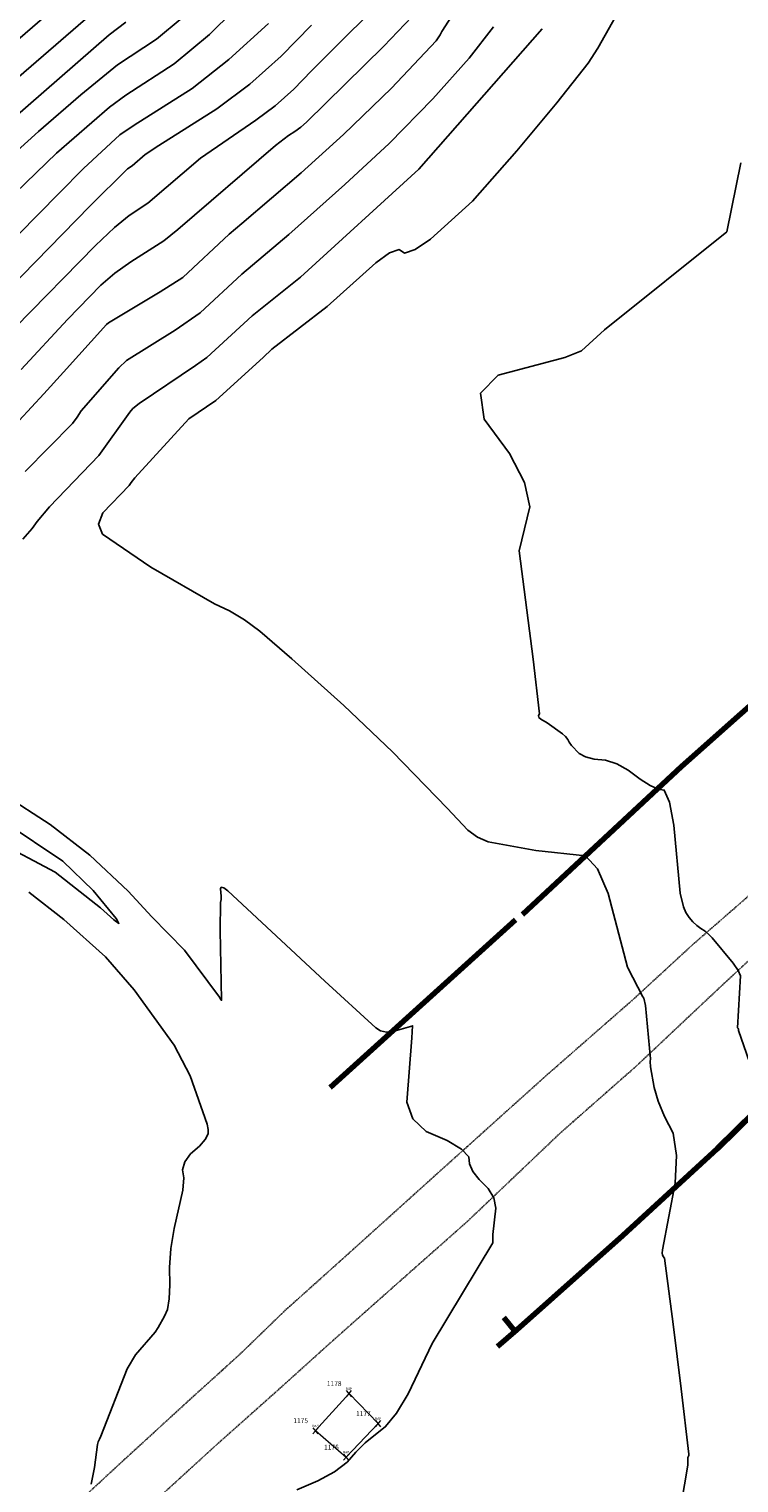
# Model space of a CAD drawing. Extents: x 1269897 to 1275597, y 523015 to 527763.
# Drawn here: x 1272482 to 1272628, y 525467 to 525766 of the extents above; entities that cross this region are included whole.
import ezdxf
from ezdxf.enums import TextEntityAlignment as Align

# ---------------------------------------------------------------- set-up
doc = ezdxf.new("R2010")
doc.units = 0
doc.header["$MEASUREMENT"] = 0
doc.linetypes.add('DGN Style 2', pattern=[18.673017, 11.20381, -7.469207])
doc.linetypes.add('HIDDEN2', pattern=[0.1875, 0.125, -0.0625])
doc.layers.get('0').update_dxf_attribs({"linetype": 'CONTINUOUS'})
for name, color, linetype, lineweight in [('PNTS-DNC', 8, 'CONTINUOUS', 0), ('PNTS-NUMS', 7, 'CONTINUOUS', 0), ('STRM-MISC', 7, 'CONTINUOUS', 0)]:
    doc.layers.add(name, color=color, linetype=linetype, lineweight=lineweight)
doc.layers.add('V-FUEL-SERV-PIPE', color=6, linetype='CONTINUOUS', lineweight=80, transparency=0.3)
doc.layers.add('V-ROAD-GRVL', color=1, linetype='HIDDEN2', lineweight=25, transparency=0.3)
doc.styles.add('Style-font000', font='font000.shx')
doc.styles.add('Style-WORKING', font='WORKING.shx')

# ---------------------------------------------------------------- blocks, each defined once
blk = doc.blocks.new('RIPRAP')
at = {"layer": 'PNTS-DNC', "color": 143, "linetype": 'Continuous', "lineweight": 13}
for p, q in [((-0.0109, -0.013), (0.0101, 0.012)), ((0.0109, -0.013), (-0.0101, 0.012))]:
    blk.add_line(p, q, dxfattribs=at)
at = {"layer": 'PNTS-DNC', "color": 143, "linetype": 'Continuous', "lineweight": 0}
blk.add_point((0, 0), dxfattribs=at)
at = {"layer": 'PNTS-DNC', "color": 143, "linetype": 'Continuous', "lineweight": 13, "style": 'Style-WORKING'}
blk.add_text('RAP', height=0.01, dxfattribs=at).set_placement((-0.0004, 0.015), align=Align.CENTER)

msp = doc.modelspace()

# ---------------------------------------------------------------- linework, layer by layer
at = {"color": 128, "linetype": 'ByBlock', "lineweight": -2, "flags": 128}
for points, elevation in [([(1272539.12, 525784.16), (1272519.41, 525764.63), (1272512.17, 525758.64), (1272502.22, 525752.22), (1272498.84, 525749.74), (1272487.96, 525740.29), (1272479.56, 525732.12)], 448), ([(1272558.06, 525774.7), (1272547.66, 525764.45), (1272540.38, 525757.17), (1272536.72, 525753.41), (1272532.91, 525750.03), (1272528.93, 525747.05), (1272517.54, 525739.24), (1272506.76, 525729.98), (1272502.88, 525727.5), (1272499.89, 525725.02), (1272495.97, 525721.27), (1272479.51, 525704.47)], 454), ([(1272500.02, 525773.14), (1272452.76, 525732.28)], 442), ([(1272605.25, 525772.6), (1272599.21, 525761.84), (1272597.2, 525758.74), (1272590.75, 525750.59), (1272582.53, 525740.72), (1272573.45, 525730.4), (1272564.84, 525722.63), (1272561.64, 525720.49), (1272559.48, 525719.76), (1272558.36, 525720.45), (1272556.39, 525719.78), (1272553.57, 525717.75), (1272543.61, 525708.78), (1272532.2, 525699.98), (1272530.43, 525698.31), (1272520.71, 525689.43), (1272515.15, 525685.67), (1272504.05, 525673.54), (1272503.32, 525672.63), (1272502.9, 525671.99), (1272497.49, 525666.34), (1272496.63, 525664.06), (1272497.42, 525661.99), (1272507.33, 525655.21), (1272520.47, 525647.64), (1272523.5, 525646.23), (1272526.6, 525644.37), (1272529.74, 525642.07), (1272536.33, 525636.36), (1272546.98, 525626.81), (1272557.04, 525617.27), (1272568.27, 525605.7), (1272572.5, 525601.19), (1272574.49, 525599.73), (1272576.68, 525598.8), (1272586.44, 525597.01), (1272596.7, 525595.91), (1272599.14, 525593.22), (1272601.33, 525588.13), (1272605.28, 525573.04), (1272605.39, 525572.91), (1272608.47, 525566.92), (1272608.69, 525566.65), (1272608.97, 525565.16), (1272610.01, 525554.16), (1272609.94, 525553.66), (1272610.04, 525552.51), (1272610.76, 525548.26), (1272611.63, 525545.48), (1272612.94, 525542.36), (1272614.68, 525538.92), (1272615.4, 525534.34), (1272615.1, 525528.63), (1272612.48, 525514.94), (1272612.45, 525514.26), (1272612.51, 525513.92), (1272612.65, 525513.58), (1272612.88, 525513.25), (1272614.71, 525499.66), (1272616.31, 525486.4), (1272617.91, 525472.92), (1272617.89, 525472.7), (1272617.86, 525472.52), (1272617.8, 525472.37), (1272617.73, 525472.27), (1272617.69, 525471.95), (1272617.68, 525470.66), (1272615.72, 525458.97)], 464), ([(1272570.67, 525770.67), (1272567.13, 525765.26), (1272566.8, 525764.6), (1272566.42, 525763.97), (1272565.97, 525763.37), (1272556.79, 525753.63), (1272546.92, 525744.08), (1272538.24, 525736.23), (1272526.06, 525725.81), (1272523.47, 525723.62), (1272513.9, 525714.71), (1272509.27, 525711.79), (1272498.65, 525705.41), (1272498.22, 525705.08), (1272489.43, 525695.26), (1272485.35, 525690.79), (1272472.64, 525677.1)], 458), ([(1272513.82, 525768.11), (1272508.5, 525763.71), (1272500.51, 525758.42), (1272492.99, 525752.26), (1272484.29, 525744.71), (1272474.74, 525736.16)], 446), ([(1272562.43, 525769.79), (1272555.25, 525762.25), (1272539.31, 525746.64), (1272538.15, 525745.61), (1272536.93, 525744.7), (1272535.67, 525743.9), (1272533, 525741.84), (1272512.89, 525724.57), (1272510.03, 525722.29), (1272503.23, 525717.94), (1272499.99, 525715.64), (1272497.1, 525713.17), (1272490.22, 525706.13), (1272480.73, 525695.85)], 456), ([(1272502.24, 525767.16), (1272498.81, 525764.62), (1272461.69, 525732.23)], 444), ([(1272540.34, 525766.56), (1272534.14, 525760.18), (1272527.67, 525754.46), (1272520.94, 525749.4), (1272509.01, 525741.87), (1272506.16, 525739.97), (1272503.49, 525737.67), (1272502.53, 525737.06), (1272494.85, 525729.36), (1272466.87, 525700.82)], 452), ([(1272587.75, 525765.83), (1272562.43, 525737.02), (1272538.14, 525714.81), (1272528.2, 525706.86), (1272518.83, 525698.31), (1272516.53, 525696.67), (1272504.95, 525688.87), (1272503.67, 525687.79), (1272503.03, 525687.06), (1272496.7, 525678.13), (1272486.56, 525667.63), (1272484.01, 525664.61), (1272482.97, 525663.12), (1272481.04, 525660.94)], 462), ([(1272628.57, 525738.31), (1272625.69, 525724.14), (1272600.61, 525703.98), (1272595.83, 525699.65), (1272592.44, 525698.32), (1272578.73, 525694.67), (1272575.11, 525690.99), (1272575.88, 525685.64), (1272581.03, 525678.59), (1272584.15, 525672.59), (1272585.26, 525667.63), (1272583.06, 525658.57), (1272585.92, 525636.31), (1272587.23, 525625.09), (1272587.01, 525624.71), (1272587.11, 525624.34), (1272587.5, 525623.96), (1272588.83, 525623.23), (1272591.92, 525620.98), (1272592.56, 525620.4), (1272593.03, 525619.83), (1272593.32, 525619.26), (1272593.8, 525618.59), (1272595.34, 525616.93), (1272596.68, 525616.25), (1272598.48, 525615.79), (1272600.75, 525615.54), (1272603.08, 525614.77), (1272605.46, 525613.47), (1272607.89, 525611.66), (1272609.94, 525610.37), (1272611.6, 525609.62), (1272612.87, 525609.4), (1272613.93, 525606.92), (1272614.8, 525602.18), (1272616.12, 525588.19), (1272616.82, 525585.43), (1272617.32, 525584.23), (1272617.96, 525583.21), (1272618.74, 525582.36), (1272619.54, 525581.61), (1272620.38, 525580.95), (1272621.25, 525580.38), (1272622.03, 525579.76), (1272622.73, 525579.07), (1272627.02, 525573.86), (1272628.04, 525572.36), (1272628.52, 525571.22), (1272627.94, 525560.55), (1272628.05, 525560.4), (1272628.11, 525560.27), (1272628.12, 525560.13), (1272628.08, 525560.01), (1272635.37, 525539.08)], 466), ([(1272477.13, 525608.47), (1272486.66, 525602.35), (1272494.8, 525596.03), (1272502.73, 525588.6), (1272507.57, 525583.34), (1272514.27, 525576.52), (1272521.47, 525566.82), (1272521.48, 525566.79), (1272521.53, 525566.69), (1272521.74, 525566.33), (1272521.83, 525566.22), (1272521.88, 525566.23), (1272521.89, 525566.33), (1272521.63, 525580.56), (1272521.68, 525586.33), (1272521.78, 525586.94), (1272521.81, 525587.61), (1272521.77, 525588.33), (1272521.65, 525589.12), (1272521.84, 525589.44), (1272522.34, 525589.29), (1272523.15, 525588.68), (1272543.08, 525570.13), (1272553.58, 525560.54), (1272554.52, 525559.91), (1272555.78, 525559.69), (1272557.36, 525559.86), (1272561.16, 525560.99), (1272561.15, 525560.98), (1272560.96, 525558.49), (1272559.97, 525545.27), (1272561.19, 525541.88), (1272563.95, 525539.25), (1272568.25, 525537.37), (1272571.16, 525535.64), (1272572.68, 525534.05), (1272572.81, 525532.61), (1272573.52, 525531.05), (1272574.8, 525529.37), (1272576.67, 525527.56), (1272577.81, 525525.6), (1272578.24, 525523.49), (1272577.65, 525518.09), (1272577.63, 525516.35), (1272565.19, 525495.67), (1272565.18, 525495.66), (1272560.21, 525485.36), (1272557.84, 525481.4), (1272555.58, 525478.63), (1272551.41, 525475.3), (1272549.51, 525473.39), (1272547.73, 525471.32), (1272545.11, 525469.34), (1272541.66, 525467.45), (1272537.37, 525465.64)], 462), ([(1272495.08, 525466.8), (1272495.8, 525470.19), (1272496.4, 525474.95), (1272496.56, 525475.48), (1272496.79, 525476.04), (1272497.1, 525476.63), (1272502.5, 525490.48), (1272504.19, 525493.33), (1272508.22, 525498.05), (1272508.88, 525498.96), (1272510.15, 525501.28), (1272510.77, 525502.69), (1272511.15, 525504.84), (1272511.28, 525507.72), (1272511.18, 525511.34), (1272511.47, 525515.21), (1272512.17, 525519.34), (1272513.92, 525527.19), (1272514.13, 525529.74), (1272513.89, 525531.38), (1272514.34, 525533.01), (1272515.49, 525534.63), (1272517.33, 525536.26), (1272518.55, 525537.64), (1272519.15, 525538.76), (1272519.14, 525539.64), (1272518.94, 525540.78), (1272515.43, 525550.71), (1272512.17, 525557.02), (1272503.96, 525568.34), (1272498.05, 525575.12), (1272489.48, 525582.8), (1272482.28, 525588.42)], 462)]:
    msp.add_lwpolyline(points, dxfattribs=dict(at, elevation=elevation))
at = {"color": 47, "linetype": 'ByBlock', "lineweight": -2, "flags": 128}
for points, elevation in [([(1272496.27, 525777.68), (1272458.59, 525745.09)], 440), ([(1272531.55, 525766.95), (1272523.4, 525759.49), (1272515.84, 525753.58), (1272503.92, 525746.02), (1272500.98, 525744.03), (1272493.49, 525737.15), (1272488.49, 525732.07), (1272454.85, 525697.85)], 450), ([(1272577.79, 525766.26), (1272572.75, 525759.77), (1272565.3, 525751.42), (1272556.32, 525742.26), (1272547.21, 525733.82), (1272535.74, 525723.55), (1272526.06, 525715.41), (1272517.52, 525707.48), (1272512.34, 525703.9), (1272502.37, 525697.66), (1272500.76, 525696.18), (1272493.05, 525687.32), (1272492.19, 525686), (1272491.23, 525684.74), (1272481.56, 525674.85)], 460), ([(1272477.44, 525602.76), (1272489.26, 525594.78), (1272495.51, 525588.75), (1272500.2, 525583.01), (1272500.79, 525581.99), (1272499.73, 525582.73), (1272497.03, 525585.21), (1272487.68, 525592.57), (1272475.51, 525598.99)], 460)]:
    msp.add_lwpolyline(points, dxfattribs=dict(at, elevation=elevation))
at = {"layer": 'STRM-MISC', "color": 143, "linetype": 'DGN Style 2', "lineweight": 13}
msp.add_polyline3d([(1272541.21, 525477.79, 460.43), (1272547.52, 525472.35, 461.14), (1272554.1, 525479.24, 461.39), (1272548.1, 525485.4, 460.79), (1272541.21, 525477.79, 460.43)], dxfattribs=at)
at = {"layer": 'V-FUEL-SERV-PIPE'}
for p, q in [((1272544.18, 525548.27, 466.13), (1272582.29, 525582.72, 466.91)), ((1272582.2, 525498.16, 462.19), (1272579.9, 525501, 462.09))]:
    msp.add_line(p, q, dxfattribs=at)
for points in [[(1272583.7, 525583.87, 467.01), (1272616.42, 525614.23, 468.45), (1272628.64, 525625.11, 468.56), (1272639.31, 525634.5, 468.49), (1272645.04, 525639.03, 468.59), (1272651.95, 525644.53, 468.53)], [(1272578.6, 525495.07, 462.1), (1272582.59, 525498.49, 462.51), (1272604.34, 525517.91, 463.6), (1272623.81, 525535.76, 465.13), (1272635.22, 525546.97, 466.28)]]:
    msp.add_polyline3d(points, dxfattribs=at)
at = {"layer": 'V-ROAD-GRVL', "flags": 128}
for points, elevation in [([(1272247.1, 525262.96), (1272261.41, 525266.88), (1272271.41, 525270.1), (1272282.63, 525274.34), (1272294.7, 525280.81), (1272303.69, 525286.26), (1272313.84, 525293.16), (1272326.06, 525302.77), (1272337.8, 525312.65), (1272347.68, 525322.47), (1272356.12, 525330.43), (1272364.14, 525337.9), (1272375.66, 525349.27), (1272387.29, 525361.17), (1272399.67, 525373.34), (1272413.85, 525387.38), (1272419.42, 525392.98), (1272433.71, 525406.6), (1272454.1, 525426.19), (1272469.13, 525441.19), (1272483.26, 525454.59), (1272501.26, 525471.24), (1272515.6, 525484.38), (1272525.75, 525493.56), (1272534.88, 525502.42), (1272548.27, 525514.43), (1272563.3, 525527.99), (1272588.53, 525550.68), (1272606.59, 525566.49), (1272618.7, 525577.65), (1272631.45, 525588.75), (1272641.65, 525597.94), (1272654.55, 525610.37), (1272671.23, 525626.87), (1272683.6, 525639.09), (1272698.79, 525654.41), (1272710.05, 525665.83), (1272718.6, 525674.21), (1272728.53, 525683.5), (1272739.74, 525693.43), (1272756.36, 525707.8), (1272775.33, 525723.39), (1272789.52, 525734.71), (1272802.86, 525744.28), (1272819.38, 525755.82), (1272835.43, 525766.99), (1272847.5, 525775.8), (1272863.54, 525787.56), (1272878.74, 525798.78), (1272896.65, 525812.08), (1272909.19, 525821.53), (1272923.59, 525831.69), (1272937.94, 525841.57), (1272950.01, 525849.11), (1272961.17, 525855.47), (1272970.53, 525860.55), (1272980.9, 525865.53), (1272992.33, 525870.67), (1273004.24, 525874.8), (1273023.02, 525880.92), (1273045.47, 525886.67), (1273062.23, 525891.24), (1273075.74, 525895.69), (1273084.31, 525899.02), (1273091.96, 525902.6), (1273102.01, 525908.06), (1273120.83, 525919.55), (1273134.91, 525929.01), (1273143.89, 525936.44), (1273153.82, 525945.35), (1273162.69, 525954.27), (1273173.47, 525967.34), (1273184.18, 525981.69), (1273195.11, 525998.91), (1273203.65, 526012.03), (1273212.77, 526024.4), (1273225.93, 526041), (1273235.06, 526050.44), (1273242.66, 526057.12), (1273250.15, 526063.42), (1273256.37, 526068.38), (1273263.49, 526073.94), (1273272.95, 526080.19), (1273283.47, 526086.08), (1273288.53, 526087.79), (1273293.94, 526088.76), (1273300.7, 526089.26), (1273308.31, 526089.17), (1273316.41, 526088.82), (1273320.29, 526088.35), (1273325.73, 526086.87)], 457.85), ([(1272256.95, 525251.89), (1272272.8, 525258.85), (1272284.55, 525263.89), (1272296.2, 525269.35), (1272306.45, 525275.55), (1272315.44, 525281.69), (1272327.87, 525291.73), (1272344.98, 525305.89), (1272359.63, 525320.03), (1272368.66, 525328.57), (1272380.19, 525339.94), (1272393.25, 525353.39), (1272406.47, 525366.31), (1272414.86, 525373.89), (1272428.04, 525386.01), (1272449.23, 525406.83), (1272464.31, 525421.35), (1272477.64, 525434.37), (1272490.92, 525447.13), (1272505.26, 525460.64), (1272520.98, 525475), (1272533.46, 525486.1), (1272544.19, 525495.77), (1272557.42, 525507.51), (1272572.5, 525520.86), (1272591.46, 525538.91), (1272606.92, 525552.52), (1272624.34, 525568.91), (1272634.8, 525578.63), (1272639.58, 525582.63), (1272643.69, 525585.33), (1272648.26, 525587.15), (1272654.97, 525588.08), (1272662.31, 525587.56), (1272671, 525585.77), (1272677.6, 525583.45), (1272684.48, 525580.16), (1272690.24, 525577.14), (1272697.92, 525571.73), (1272715.52, 525558.52), (1272727.53, 525548.65), (1272743.37, 525535.33), (1272752.71, 525526.94), (1272761.67, 525518.71), (1272769.41, 525511.01), (1272775.02, 525505.12), (1272783.24, 525496.25), (1272789.86, 525489.45), (1272796.8, 525481.21), (1272810.31, 525464.37), (1272828.74, 525440.78), (1272843.64, 525422.24), (1272857.42, 525404.87), (1272866.56, 525393.39), (1272874.09, 525384.3), (1272880.39, 525376.39), (1272887.12, 525368.74), (1272897.58, 525357.59), (1272908.46, 525348.3), (1272917, 525342.14), (1272924.36, 525337), (1272933, 525331.8), (1272941.37, 525327.3), (1272948.67, 525324.23), (1272957.3, 525321.06), (1272970.04, 525316.62), (1272984.74, 525312.25), (1273000.03, 525307.74), (1273012.66, 525302.93), (1273022.57, 525298.22), (1273030.89, 525292.86), (1273033.83, 525289.94), (1273038.79, 525284.26), (1273042.16, 525278.73), (1273045.37, 525272.4), (1273047.09, 525267.3), (1273048.6, 525261.5), (1273049.46, 525255.64), (1273049.69, 525250.48), (1273049.38, 525244.57), (1273048.18, 525235.83), (1273047.03, 525226.99), (1273046.83, 525222.26), (1273047.27, 525217.15), (1273048.68, 525207.99), (1273050.58, 525194.9), (1273054.51, 525177.29), (1273060.15, 525155), (1273065.47, 525136.06), (1273068.48, 525126.48), (1273070.63, 525119.14), (1273072.56, 525111.64), (1273074.99, 525100.2), (1273077.2, 525088.38), (1273079.47, 525076.46), (1273080.22, 525072.21), (1273081.58, 525064.44), (1273083.08, 525057.52), (1273084.91, 525050.23), (1273087.39, 525041.13), (1273091.95, 525024.43), (1273098.71, 525003.79), (1273109.65, 524972.73), (1273114.16, 524960.81)], 458.23)]:
    msp.add_lwpolyline(points, dxfattribs=dict(at, elevation=elevation))

# ---------------------------------------------------------------- block references
at = {"layer": 'PNTS-DNC', "color": 143, "linetype": 'Continuous', "lineweight": 13, "xscale": 50, "yscale": 50, "zscale": 50}
for p in [(1272548.1, 525485.4, 460.79), (1272541.21, 525477.79, 460.43), (1272554.1, 525479.24, 461.39), (1272547.52, 525472.35, 461.14)]:
    msp.add_blockref('RIPRAP', p, dxfattribs=at)

# ---------------------------------------------------------------- texts
at = {"layer": 'PNTS-NUMS', "color": 143, "linetype": 'Continuous', "lineweight": 0, "style": 'Style-font000'}
for s, p in [('1178', (1272546.55, 525486.94, 460.79)), ('1177', (1272552.55, 525480.78, 461.39)), ('1175', (1272539.66, 525479.33, 460.43)), ('1176', (1272545.97, 525473.89, 461.14))]:
    msp.add_text(s, height=1, dxfattribs=at).set_placement(p, align=Align.RIGHT)

doc.saveas('drawing.dxf')
